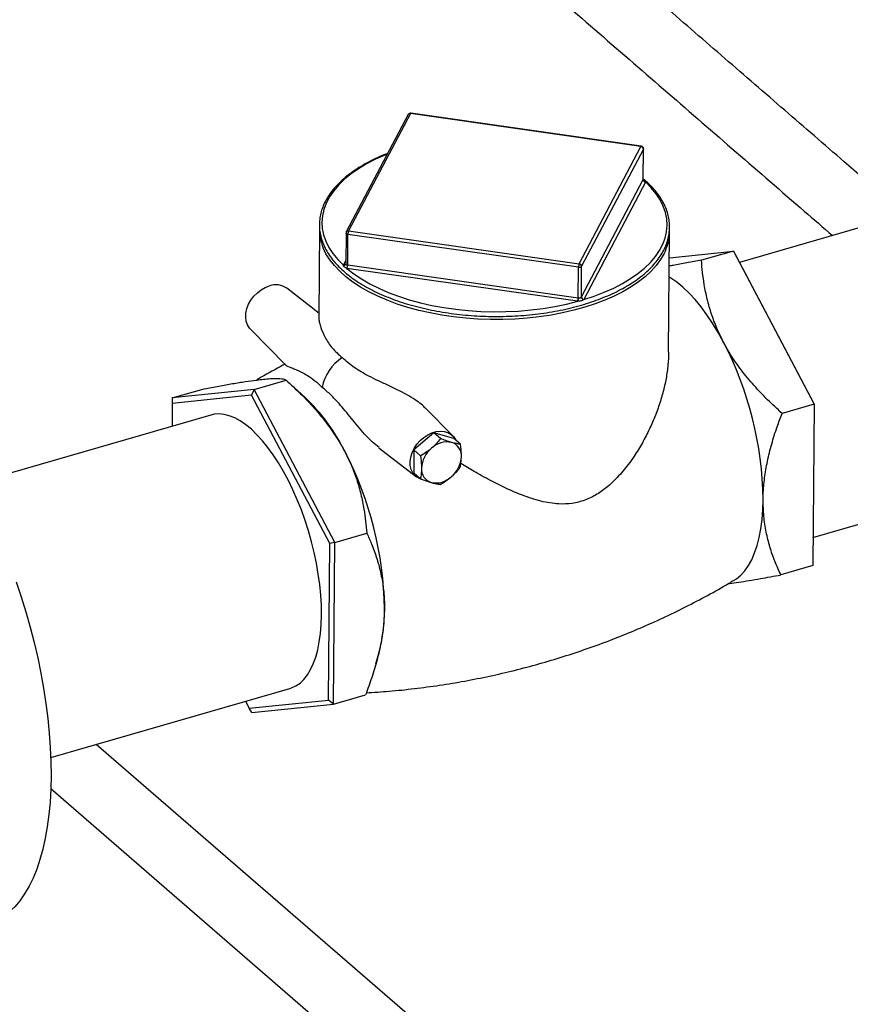
# Model space of a CAD drawing. Extents: x 19.1 to 29.8, y 0.6 to 8.7.
# Drawn here: x 22.2 to 22.4, y 4.9 to 5.2 of the extents above; entities that cross this region are included whole.
import ezdxf

# ---------------------------------------------------------------- set-up
doc = ezdxf.new("R2010")
doc.units = 0
doc.header["$MEASUREMENT"] = 0
doc.layers.get('0').update_dxf_attribs({"linetype": 'CONTINUOUS'})
doc.layers.add('D7', color=7, linetype='CONTINUOUS')

# ---------------------------------------------------------------- blocks, each defined once
blk = doc.blocks.new('A$C67A35582')
for p, q in [((1.363553708838417, 2.166511592219895), (1.343186703672202, 2.12787523438295)), ((1.364299704183679, 2.166841263387108), (1.343932650129233, 2.12820494788861)), ((1.440299017636825, 2.156023521999276), (1.364299704183679, 2.166841263387108)), ((1.440411470763095, 2.156132172454153), (1.36441215730995, 2.166949913841986)), ((1.419931963582378, 2.117387206500776), (1.440299017636825, 2.156023521999276)), ((1.441102047605092, 2.155188386775903), (1.420734993550646, 2.116552071277404)), ((1.441024510878094, 2.145107708637706), (1.441102047605092, 2.155188386775903)), ((1.441052957777643, 2.145204217379321), (1.441130592281091, 2.155297046651511)), ((1.420657456823655, 2.106471393139206), (1.441024510878094, 2.145107708637706)), ((1.441827540846361, 2.144272573414333), (1.421460486791915, 2.105636257915833)), ((1.526119267914382, 2.133256830637257), (1.472778414673108, 2.11785865264843)), ((1.334297287032911, 2.128877139259035), (1.334075530038184, 2.100044361187617)), ((1.343932650129233, 2.12820494788861), (1.419931963582378, 2.117387206500776)), ((1.449418121062884, 2.088221618213351), (1.449723965806932, 2.127989474847156)), ((1.343090026745813, 2.127491323335313), (1.343012392242365, 2.117398494063124)), ((1.343632875563017, 2.116993165204715), (1.343710412290008, 2.127073843342912)), ((1.419709725743147, 2.116256101955079), (1.343710412290008, 2.127073843342912)), ((1.449657884948472, 2.119390897445816), (1.470743474749739, 2.121576312765035)), ((1.470743474749739, 2.121576312765035), (1.460205096841435, 2.118534145103945)), ((1.470743474749739, 2.121576312765035), (1.497322145663716, 2.071161300170631)), ((1.470743474749739, 2.121576312765035), (1.471567697111169, 2.120155058020042)), ((1.3422269559874, 2.116914298056591), (1.343020371524226, 2.118419128842151)), ((1.471567697111169, 2.120155058020042), (1.497315757059454, 2.071315554261505)), ((1.34296944805746, 2.117235859169259), (1.342981273365204, 2.117261027746381)), ((1.342975498911457, 2.11724912901406), (1.342973071798212, 2.117244060450477)), ((1.342981540495437, 2.11726173288052), (1.342976490716048, 2.117251257045785)), ((1.419410120530713, 2.105044368159412), (1.343410637723785, 2.115862060659018)), ((1.343632875563017, 2.116993165204715), (1.419632189016156, 2.106175423816881)), ((1.419632189016156, 2.106175423816881), (1.419709725743147, 2.116256101955079)), ((1.420657456823655, 2.106471393139206), (1.420734993550646, 2.116552071277404)), ((1.33408367431602, 2.101117388028907), (1.323570922509255, 2.109300407993244)), ((1.311605988029967, 2.095840753340847), (1.323417908957666, 2.083873572809279)), ((1.312821748714711, 2.075988237246427), (1.323360126623015, 2.079030404907517)), ((1.285833785569729, 2.073191052552233), (1.296372163478033, 2.076233220213323)), ((1.312821748714711, 2.075988237246427), (1.285833785569729, 2.073191052552233)), ((1.312821748714711, 2.075988237246427), (1.311971993599563, 2.074083746828075)), ((1.339400419628682, 2.025573224652023), (1.312821748714711, 2.075988237246427)), ((1.329550398700171, 2.073440239974295), (1.323821028593677, 2.078615949175527)), ((1.285833785569729, 2.073191052552233), (1.285762115429904, 2.063871683180158)), ((1.311971993599563, 2.074083746828075), (1.285827401247353, 2.071374001609412)), ((1.285833785569729, 2.073191052552233), (1.285827401247353, 2.071374001609412)), ((1.337720053547848, 2.025244243069539), (1.311971993599563, 2.074083746828075)), ((1.285827401247353, 2.071374001609412), (1.285769713140262, 2.063873915260461)), ((1.378263959968692, 2.060705756384158), (1.369201082221188, 2.069887701411394)), ((1.497322145663716, 2.071161300170631), (1.486783767755412, 2.06811913250954)), ((1.497322145663716, 2.071161300170631), (1.496912853432711, 2.017949124051256)), ((1.497322145663716, 2.071161300170631), (1.497315757059454, 2.071315554261505)), ((1.29857476182702, 2.067570389716179), (1.219775292965529, 2.044822942436586)), ((1.372083735223306, 2.061721577056896), (1.365478447258425, 2.056051683023135)), ((1.374255643567139, 2.059790880413215), (1.372083735223306, 2.061721577056896)), ((1.378631139528188, 2.059848538234393), (1.372083735223306, 2.061721577056896)), ((1.380802950095564, 2.05791790509838), (1.378631139528188, 2.059848538234393)), ((1.353948014604761, 2.056813736874109), (1.366274612345407, 2.047218830599776)), ((1.365478447258425, 2.056051683023135), (1.36542036804552, 2.04850890893604)), ((1.367650257825808, 2.054121049887122), (1.365478447258425, 2.056051683023135)), ((1.367592276389352, 2.046578201707747), (1.36542036804552, 2.04850890893604)), ((1.496984507047188, 2.027268474540056), (1.552120764428068, 2.043184941060534)), ((1.339400419628682, 2.025573224652023), (1.349938797536986, 2.028615392313113)), ((1.337323667808604, 1.973694856492389), (1.337720053547848, 2.025244243069539)), ((1.339400419628682, 2.025573224652023), (1.337720053547848, 2.025244243069539)), ((1.338991127397676, 1.972361048532647), (1.339400419628682, 2.025573224652023)), ((1.496912853432711, 2.017949124051256), (1.486374475524407, 2.014906956390165)), ((1.352956529567201, 1.985631650900575), (1.353914726289844, 1.989039786342228)), ((1.245776789479208, 1.954751052859864), (1.324576258340706, 1.977498500139457)), ((1.338991127397676, 1.972361048532647), (1.349529505305981, 1.975403216193738)), ((1.309968358530831, 1.973281564459794), (1.311179026568162, 1.970985137735254)), ((1.311179026568162, 1.970985137735254), (1.337323667808604, 1.973694856492389)), ((1.312003164252701, 1.96956387971537), (1.338991127397676, 1.972361048532647)), ((1.338991127397676, 1.972361048532647), (1.337323667808604, 1.973694856492389)), ((1.312003164252701, 1.96956387971537), (1.311179026568162, 1.970985137735254)), ((1.412925632474519, 1.827318583925149), (1.260778666361254, 1.959081721687963)), ((1.245782298825738, 1.944509084505998), (1.392092492233033, 1.817800740182668))]:
    blk.add_line(p, q)
at = {"flags": 128}
for points in [[(1.356708938800942, 2.153527081562456), (1.355852426985663, 2.15317903417187), (1.352751691315376, 2.151793755526744), (1.349859870939262, 2.150295974108669), (1.347191765822828, 2.14869342699584), (1.344762120023312, 2.14699478774216), (1.342583273425824, 2.1452090308303), (1.340667148610535, 2.143345666523283), (1.339023798245968, 2.141414540281689), (1.337662033615899, 2.139425943639657), (1.336589063222682, 2.137390425201769), (1.335810492787253, 2.13531876947382), (1.335330445714682, 2.133222066920275), (1.335151735957986, 2.131111368706914), (1.335275138204736, 2.128997948801172), (1.335699778982871, 2.126892965264572), (1.336423716299393, 2.124807698144081), (1.337442949716774, 2.122753122577624), (1.338752338699202, 2.120740159785001), (1.340344488713434, 2.118779574261538), (1.34221125623376, 2.116881780215316)], [(1.441130592281091, 2.155297046651511), (1.441128686900299, 2.15527081129157), (1.441102047605092, 2.155188386775903)], [(1.421442044158589, 2.10560400673454), (1.424909574133025, 2.106742582253194), (1.42820223920188, 2.108007907356503), (1.431302805518385, 2.10939311594418), (1.434194625894499, 2.110890918531477), (1.436862682122701, 2.11249348681353), (1.439292425698675, 2.114192041390318), (1.441471223407937, 2.115977840640625), (1.443387348223226, 2.117841204947641), (1.445030649699568, 2.119772373527682), (1.446392463217862, 2.121760927831267), (1.447465433611079, 2.123796446269155), (1.448244004046508, 2.125868101997104), (1.448724051119079, 2.127964804550649), (1.448902760875775, 2.130075523933233), (1.448779527982808, 2.13218897155798), (1.44835471785089, 2.134293906206351), (1.447630780534368, 2.136379173326842), (1.44661144934053, 2.138433833570193), (1.44530215813456, 2.140446732855147), (1.443710008120327, 2.142407318378609), (1.441843409953783, 2.144305140143835)], [(1.343710412290008, 2.127073843342912), (1.343556859159186, 2.127104250785743), (1.34341744048578, 2.127149203147529), (1.343297773024787, 2.127207118236699), (1.343202073322722, 2.12727564977952), (1.343134486348774, 2.127352275598692), (1.343097222603191, 2.127433865688976), (1.343090026745813, 2.127491323335313)], [(1.44833889829215, 2.121703043897056), (1.447887052434751, 2.120748743413318), (1.446728797664704, 2.118763925591842), (1.445297842658299, 2.116827260202672), (1.443601451826154, 2.114948465220797), (1.441648082075396, 2.113136770209191), (1.439447597541687, 2.111401338183396), (1.437010546795833, 2.109750760589936), (1.434349276742985, 2.10819322362033), (1.431477300585684, 2.106736622126879), (1.428408503453184, 2.105387963374396), (1.425158444833514, 2.104154173460824), (1.421743297072517, 2.103041431011515), (1.418179943150342, 2.102055040163902), (1.414486334568075, 2.10120018306998), (1.410680553822409, 2.100480950671688), (1.4067819474839, 2.099901057894856), (1.402809556634679, 2.099463157694144), (1.398783490877832, 2.09916969636188), (1.394723821458257, 2.099021958922896), (1.390650502665331, 2.099020808537444), (1.386583932292467, 2.099166184989623), (1.382544345799332, 2.0994573178995), (1.378552031043839, 2.099892894557007), (1.37462670326525, 2.100470554900348), (1.370788032324619, 2.101187565891379), (1.367054919911446, 2.102040295324794), (1.363446417889918, 2.103024568665147), (1.359980008561969, 2.10413539840661), (1.356673155050444, 2.105367248163435), (1.353542597684836, 2.10671403418984), (1.350603481033254, 2.108169014503999), (1.347870761130942, 2.109724934032833), (1.345357772052623, 2.111374097709225), (1.343077392209928, 2.113108269655808), (1.341040708700177, 2.114918767451395), (1.33925789027446, 2.116796573006994), (1.337737991784707, 2.118732417242705), (1.336488472321442, 2.120716499857913), (1.335553292192287, 2.122647514834573)], [(1.343347418614144, 2.115871796586815), (1.345618941677898, 2.114090866570792), (1.348137118182279, 2.112397601869012), (1.350888287504048, 2.110800936943203), (1.353858235580383, 2.109309371290955), (1.357030689903972, 2.107930930147034), (1.36038921563371, 2.106672886243725), (1.363915612813358, 2.105541847527486), (1.367591395177335, 2.104543824176631), (1.371397014959143, 2.103684287079102), (1.375312253997201, 2.102967617432674), (1.379316171336562, 2.102397670244311), (1.383387565912088, 2.101977548018491), (1.387505002747552, 2.101709361345977), (1.391646324073399, 2.101594631119054), (1.395789841823223, 2.10163392713485), (1.399913073559965, 2.101827053588455), (1.403994781741311, 2.102172974455814), (1.408012595746719, 2.102669811503602), (1.4119458001353, 2.103315077620926), (1.415772937493735, 2.104105062441603), (1.419474153190123, 2.105035925544352)], [(1.467471993502322, 2.09158816692795), (1.46571358177696, 2.094772610802776), (1.463888388734404, 2.097782641449448), (1.462006583125735, 2.100601450504919), (1.4600788225843, 2.103213171636563), (1.458115764743432, 2.105603293342025), (1.456128360565849, 2.107758479010825), (1.454127854343596, 2.10966655633975), (1.452125294815843, 2.111316983055754), (1.450132024051094, 2.112700402362278), (1.449608822252699, 2.113020036460092)], [(1.311605988029967, 2.095840753340847), (1.311282824533201, 2.096201459231006), (1.31062902165506, 2.097234324363206), (1.310206660842162, 2.098431714669824), (1.310029286887193, 2.099755152354894), (1.310102823662575, 2.101162170852923), (1.310424678463313, 2.102607531064145), (1.310984566086788, 2.104044729399249), (1.311764531521902, 2.105427644943943), (1.312739604675073, 2.106711797507839), (1.313878210655169, 2.107855838534791), (1.315144032665081, 2.108823147334533), (1.316496109778228, 2.109582508497816), (1.317891038537716, 2.11010950953538)], [(1.234397995605633, 2.012601600340108), (1.236051004314987, 2.00768036990412), (1.237589419021774, 2.002704649888176), (1.239008546456269, 1.997689787978937), (1.240304084454543, 1.992651205955346), (1.241471828629145, 1.987604643134691), (1.242508356804223, 1.982565542465136), (1.243410442356833, 1.97754949507941), (1.244175249769853, 1.972572049771792), (1.244800334631968, 1.967648660075061), (1.24528393696702, 1.962794387891369), (1.24562449235178, 1.958024316292088), (1.245820827468798, 1.953353274317921), (1.24587255121228, 1.948795519440545), (1.245779272476405, 1.944365351470085)], [(1.33501096137288, 2.001701600898414), (1.334963050911057, 2.004929505188024), (1.334770920181505, 2.0082659758377), (1.334435840278097, 2.011690372855034), (1.333959766729905, 2.015181654032381), (1.333345730606943, 2.018718247931521), (1.332597447414429, 2.02227838200662), (1.331719512645634, 2.025840135527276), (1.330717401781911, 2.029381492501589), (1.329597372516226, 2.032880553368382), (1.328366171423824, 2.036315873704775), (1.327031425068014, 2.03966625253395), (1.325601346670815, 2.042911049863499), (1.324084931665887, 2.046030091423921), (1.322491273263324, 2.049004377837587), (1.320830344661303, 2.051815449542057), (1.319112412387362, 2.054445937189874), (1.317347938521934, 2.056879752171572), (1.315547971804172, 2.059101726738883), (1.31372336542033, 2.061098386681378), (1.311885656991834, 2.062857157480607), (1.310045993034272, 2.064367369848186), (1.308215715616178, 2.06561969874139), (1.306406166806056, 2.066606385639997), (1.304628493119509, 2.067321354977011), (1.302893645519248, 2.067760192969441), (1.301212379415063, 2.067920158202909), (1.299594961334499, 2.067800340400827), (1.29857476182702, 2.067570389716179)], [(1.3683619669238, 2.046242911323739), (1.367961921948172, 2.046349712184282), (1.366833607065736, 2.046840965443479), (1.365872119700462, 2.047568134553691), (1.365108425395682, 2.048507794283566), (1.364567054250941, 2.049629655127919), (1.364265397307726, 2.050897729134874), (1.364213224687255, 2.052271340998665), (1.364412034374467, 2.05370613260267), (1.364855748812232, 2.055156236374772), (1.365529777376018, 2.056574809077588), (1.366412461960564, 2.057916439020358), (1.367475761415101, 2.059137961074028), (1.368685270722374, 2.060199968750813), (1.370002155467631, 2.061068586339404), (1.371384005627583, 2.061715644808528), (1.372786593665516, 2.06212053709916), (1.37416453276736, 2.062270161166638), (1.375473986502215, 2.062159702192285), (1.376672349293877, 2.061792787317747), (1.377721568939222, 2.061181096999569), (1.378587631526813, 2.060344286882091), (1.37924286081256, 2.059309437867896), (1.37924665817313, 2.059301438361997)], [(1.471032523027404, 2.013157307161638), (1.471730940229044, 2.013607904657434), (1.473165907448873, 2.01478579197802), (1.474492440582658, 2.016236561167463), (1.475703206396446, 2.01795201973647), (1.476791262762099, 2.0199227367962), (1.477750547539536, 2.022137662012258), (1.478575780800327, 2.024584326712306), (1.479262367051192, 2.027249044993686), (1.479806395234014, 2.030116977231088), (1.480204736502316, 2.033172140661159), (1.480455337550588, 2.036397324705615), (1.480556731732037, 2.03977453552492)], [(1.324576258340706, 1.977498500139457), (1.325099655692014, 1.977667409369634), (1.326559751460188, 1.978342993367289), (1.327927546257008, 1.979290961757062), (1.329194533531101, 1.980505535341076), (1.330352891166243, 1.98197923079901), (1.331395481481387, 1.983702955949591), (1.332315851230653, 1.985666115596716), (1.33310832937979, 1.98785660094484), (1.33376812488261, 1.990260821352808), (1.334291033351654, 1.992864074795259), (1.334673828163972, 1.995650304416559), (1.334914358237619, 1.998602162038476), (1.33501096137288, 2.001701600898414)], [(1.245779272476405, 1.944365351470085), (1.245541480143437, 1.940076276370804), (1.245159858648549, 1.935941588414735), (1.244635483532718, 1.931974179658676), (1.24397011477209, 1.928186180067393), (1.243165707895727, 1.924589380898088), (1.242224805091389, 1.921194864238995), (1.241150241876213, 1.918013172363157), (1.239945440426041, 1.915054053697758), (1.238614018469619, 1.912326764485546), (1.237160180394419, 1.909839634815767), (1.235588423917264, 1.907600359700974), (1.233903540084334, 1.905615919692444), (1.232110808824068, 1.903892385064871), (1.23021560784138, 1.902435222770086), (1.228224097052781, 1.901248671944995), (1.226142143045436, 1.900336659480459), (1.225000602960158, 1.899964552171177)]]:
    blk.add_lwpolyline(points, dxfattribs=at)
for centre, radius, start, end in [((1.364294157496943, 2.166121239281995), 0.0008370518975074517, 106.1021137519741, 152.2041514046683), ((1.364160060746677, 2.166148382918512), 0.0007068123041231205, 78.60522645533209, 149.0780777905703), ((1.364294157496943, 2.166121239281995), 0.0008370518975082359, 81.89893294133053, 106.1021137519741), ((1.364443393067482, 2.16680506518875), 0.0001481782875212192, 102.169149207698, 165.8602310269829), ((1.440443088932689, 2.15598692800476), 0.0001486460854783411, 102.2810787952497, 165.7483014388457), ((1.440200764677961, 2.155125399114415), 0.0009034812450936569, 3.997711156846349, 83.75677640189036), ((1.440293546416939, 2.15530348043635), 0.000837051897507574, 359.559347961413, 81.89893294133053), ((1.440805665346922, 2.145223483056782), 0.0002475824764125332, 332.1201096344836, 336.3168084087912), ((1.441925984899811, 2.145170880047491), 0.0009036847010070512, 184.0084882170189, 263.7459993417113), ((1.441915892065168, 2.145187976040932), 0.0008858063432110808, 184.1394811221123, 265.3064601006383), ((1.440943030837602, 2.144723726931627), 0.0009929236887934823, 332.9756727295594, 335.0662553947208), ((1.350113610542181, 2.128819272928247), 0.01581434375549925, 178.202965977488, 202.9708841278685), ((1.343927094672217, 2.127484882008519), 0.0008370518975072244, 152.2041514046596, 179.5593479614119), ((1.343793213215953, 2.127511736719152), 0.0007070957348525106, 78.62692531525266, 149.0645966373074), ((1.346640388113691, 2.127085550553576), 0.002929999212652919, 157.5394652538075, 180.2289336948837), ((1.433825781459539, 2.128196467596855), 0.01589953180261241, 335.8954183554575, 359.2540569031597), ((1.342336058158679, 2.117603341244779), 0.0007322744292297578, 260.1871476205204, 329.8784200558255), ((1.34264579079337, 2.116692033935847), 0.0004741560229138867, 152.0463363760767, 156.41076322546), ((1.342366592552025, 2.117607238599463), 0.0007068698367714297, 258.6067345488675, 329.1058124785833), ((1.341027040534016, 2.116986217847619), 0.002574119107823627, 334.3461560067639, 0.2633893988036723), ((1.343953273467768, 2.119595723378162), 0.003772888926403074, 260.7593699864849, 261.730756625546), ((1.340708518831669, 2.116980353962647), 0.002924384793436569, 337.5173948912351, 0.2510040574416688), ((1.343840244715288, 2.118445989288904), 0.001467548903756738, 260.6228157570353, 261.8767442170625), ((1.422646591558014, 2.116266455429911), 0.002936884064613131, 157.5664122080346, 180.2019867406487), ((1.419968428682118, 2.117283729281459), 0.001059691055238816, 255.8695434120674, 316.3346840919577), ((1.419833210833318, 2.116488603039245), 0.0009040134327114614, 4.025887312056911, 83.72860024681684), ((1.31995463364553, 2.104255012176855), 0.006207540905218672, 54.36892776276309, 109.4165512255405), ((1.416705248551025, 2.106162763590929), 0.002926967845354045, 337.5361561478427, 0.2478263564576792), ((1.419815735145725, 2.107873687359098), 0.002858246026783197, 261.8415965212008, 263.1363177392474), ((1.416246359347753, 2.106160079130047), 0.003417948854660614, 340.7981502549469, 0.1868735876965046), ((1.419935353760863, 2.108369407373664), 0.002214830176303094, 262.1326863336693, 262.9701866900554), ((1.420425117218031, 2.106593555697041), 0.0002624983483346381, 328.2094704575005, 332.2649167675783), ((1.421568363917991, 2.106517548482844), 0.0009222338139051417, 183.8722855445186, 262.1273616653487), ((1.421558781382878, 2.106534420832319), 0.0009035255675200299, 184.000059473685, 263.7544280850689), ((1.420929864101971, 2.105918292391258), 0.0006009191995713526, 328.4657485768561, 332.0086386497764), ((1.365882900225309, 2.038374408217788), 0.1146823787201431, 0.6995266350943569, 27.64616307170887), ((1.349490411711692, 2.074246700585996), 0.01442634192961396, 122.1383050523123, 170.3870105611207), ((1.285615061913234, 2.027441340717739), 0.06360984633998579, 26.23614017940006, 46.3144346657132), ((1.3771050905914, 2.049579646800414), 0.009156781470458331, 129.4081906239109, 177.0666417641371), ((1.376387708048703, 2.051342264543863), 0.007361175752958101, 78.39635512010717, 133.807872383864), ((1.376528763575877, 2.054157715294206), 0.004594882815808464, 356.0987723691006, 73.05007199290782), ((1.241082709822663, 2.002347696455846), 0.1146823787201059, 0.6995266350902097, 27.64616307171194), ((1.371969845143298, 2.054312865740666), 0.009155112029375061, 309.4035760902171, 357.0712562978329), ((1.372544939670277, 2.049735892709743), 0.004595260348856644, 176.1025133244659, 253.046331037567), ((1.372685826743442, 2.052550277886568), 0.007360446009573772, 258.3933720073787, 313.810855496619), ((1.298886644745053, 2.003400021215704), 0.05687096011253397, 345.3741707109472, 0.3504027757568575)]:
    blk.add_arc(centre, radius, start, end)
for points, knots in [([(0.7880909924802708, 2.737053230719527), (0.7880910816256019, 2.736293353625789), (0.7880918891332129, 2.729410138148111), (0.7880914917349386, 2.716701113165139), (0.7880907298046154, 2.699225433581387), (0.7880890837660885, 2.683108495494618), (0.7880860999464048, 2.668297298908357), (0.7880828706003413, 2.654739253899596), (0.7880791407242, 2.641917992436742), (0.7880748201509178, 2.629832050751292), (0.7880703673818488, 2.618479977298314), (0.7880660352033146, 2.607860353324305), (0.7880614351864352, 2.59821626244453), (0.7880574896688941, 2.589507857047427), (0.7880538210935555, 2.581692693719671), (0.7880511007987181, 2.574481481212031), (0.7880499549494502, 2.56783806820728), (0.788050638172308, 2.561545942640325), (0.7880544011015758, 2.55477652592827), (0.788062669933872, 2.547277791150875), (0.7880790119877474, 2.538974223007161), (0.7881025680616531, 2.530399068322402), (0.7881444884299924, 2.521543305229585), (0.788174489704808, 2.512393690406932), (0.788562361324658, 2.503745008979942), (0.7896685156833172, 2.495787576479786), (0.7913067692202134, 2.488606715333624), (0.7932943534872265, 2.481748202875112), (0.7954342752916261, 2.475400712980621), (0.7976117616189526, 2.469733927984537), (0.7996529639021333, 2.465073585150639), (0.8015015175724187, 2.46127798961214), (0.8031768116061144, 2.4581042965083), (0.8050189539751216, 2.454867547521062), (0.8072044532277616, 2.451321200879997), (0.8107420359635, 2.446076893133942), (0.8158550475551749, 2.439517279529483), (0.8219607080546396, 2.433062546191791), (0.8277585736946946, 2.427846037217269), (0.833072996839924, 2.423640579150566), (0.8388899595792267, 2.419627685142721), (0.8444506973989405, 2.41632905934314), (0.8495739371042035, 2.413674291256117), (0.8539501338325266, 2.4116525587659), (0.8581912185252492, 2.409913379673299), (0.8621230283967378, 2.40847935212937), (0.8655860868635656, 2.407351899198125), (0.8684862580680033, 2.40650083575794), (0.8707507498089839, 2.405891950025535), (0.8726381589350893, 2.405419323983543), (0.8744362789301547, 2.404997228829102), (0.8764382419590859, 2.404561017293807), (0.8787199775483501, 2.404107361397902), (0.881662725971637, 2.403584050646579), (0.8853596383256033, 2.403028894665259), (0.8899083097051772, 2.40250498117906), (0.8949642024025977, 2.402115228010079), (0.9014072926344525, 2.401882651647646), (0.909219881000709, 2.402011927891265), (0.9184045901771469, 2.402743311816255), (0.9279522894946339, 2.404116680787286), (0.9378163298704791, 2.40613084433766), (0.9479529610067559, 2.408991361395072), (0.9578258014296424, 2.411827581419264), (0.9674099715449813, 2.414576486011856), (0.9766854907555285, 2.417237165120298), (0.9861471951957412, 2.419988278305205), (0.9963291042401181, 2.422431011093616), (1.007206974952602, 2.42460633521033), (1.018683007419241, 2.426421721270374), (1.02999972768481, 2.427755792824254), (1.040846399543064, 2.428635693807702), (1.051083957740168, 2.42913482932245), (1.061145745305183, 2.429306682263979), (1.070967229122346, 2.429172671562291), (1.080492490622234, 2.428755727245139), (1.089674039732785, 2.428081240914255), (1.098474599487872, 2.427179064681719), (1.107180678536103, 2.426034161045194), (1.115729436730774, 2.424651556032913), (1.124057983379508, 2.423038656413103), (1.131821881406502, 2.421282985475823), (1.138548814412879, 2.419545515628275), (1.144304847045746, 2.417893250399747), (1.149063931964463, 2.416407601687523), (1.153234305243693, 2.415006318795779), (1.156772396198477, 2.413740361274196), (1.159708404988486, 2.412632239044483), (1.162075909087029, 2.411698771645756), (1.163993923607038, 2.410917609490681), (1.165766008084269, 2.410176932190923), (1.167943068508819, 2.40924353229161), (1.170766950075659, 2.407989109308076), (1.174229157806202, 2.406388120084562), (1.178518934173759, 2.404314622171127), (1.183463668327114, 2.401742538883376), (1.188821453542822, 2.398576160221691), (1.193814856326483, 2.39492958269354), (1.198566951516476, 2.390869019908517), (1.203506652917881, 2.386525762430388), (1.208800007866301, 2.381921684043184), (1.214414630800995, 2.377040453005728), (1.220385308386376, 2.371862458464165), (1.227122699226008, 2.366026434309083), (1.234631454627909, 2.359525887379042), (1.242802149610633, 2.352452707039326), (1.251066851255239, 2.345297091033272), (1.259282682982196, 2.338183378593629), (1.267425423529403, 2.331132041521403), (1.279918999096878, 2.320312124213787), (1.296624896839553, 2.305841721600076), (1.317413125468221, 2.287831544590448), (1.337730945737547, 2.270226483866031), (1.358817193022453, 2.251953885324426), (1.380764513935738, 2.232935366569583), (1.403676290341913, 2.213082264365499), (1.426440178933774, 2.193358998881865), (1.449096013475646, 2.173730630162583), (1.471640479592487, 2.154200638683879), (1.489727143390894, 2.138533215921532), (1.500299154394874, 2.129376779416475), (1.503393758480954, 2.126696537614625)], [0, 0, 0, 0, 0.001839993241676663, 0.01666726114564857, 0.03076828902837755, 0.04414403531392373, 0.05567539982453727, 0.06660935178736478, 0.07694696959229406, 0.08668948566081512, 0.09583814065529214, 0.104394226863198, 0.1123590721456248, 0.119141925388267, 0.125430410502924, 0.1312301956139111, 0.1365479935585079, 0.1414586941421742, 0.1464031479367321, 0.1528618441618895, 0.1595193708880939, 0.1663918132412562, 0.1734943215727191, 0.1808252518732781, 0.188384828780198, 0.194512988685702, 0.2008129862481902, 0.2071131238440122, 0.2129175199992611, 0.2181822612070475, 0.2229306366202135, 0.2262286606741383, 0.2292551612232467, 0.2323479268435366, 0.2359977195194582, 0.2402134874813601, 0.2490443863074262, 0.2581025930726945, 0.2640199151691228, 0.2700606227084056, 0.2763631219341512, 0.2829781297464197, 0.287292899899528, 0.2916442158716912, 0.2956634242716971, 0.2993042930955189, 0.3025658758956648, 0.305136321522573, 0.3071480226242242, 0.3086310719211049, 0.3101625503718833, 0.311933266881578, 0.3139423619148938, 0.3161883630573659, 0.3196602099283016, 0.3235710257900831, 0.3279127762746176, 0.3325485992992478, 0.3398089786203389, 0.3473326987159717, 0.3550815100431257, 0.3630042824548794, 0.3711456329651165, 0.3795026336115044, 0.3868118543253048, 0.3942640920375858, 0.4018769202817404, 0.4097049632792819, 0.4178835910708082, 0.426402370378379, 0.4349102942397831, 0.4422354423483596, 0.4494278044392347, 0.4564691858596783, 0.4633429870373977, 0.4700346810988941, 0.4765321044043517, 0.4828250568917373, 0.4889050889412677, 0.4954542163568214, 0.5017233619094842, 0.5077093233706123, 0.5134146574115245, 0.5177027158934149, 0.5217378708103165, 0.5252877293702893, 0.5283457081813348, 0.5309629266809729, 0.5330964341701894, 0.5347536217193353, 0.5362292720273442, 0.5380233453351568, 0.5408702639049903, 0.5442893444787988, 0.5480939249933166, 0.5536034688353596, 0.5594934813424146, 0.5657391227381975, 0.5723916215069964, 0.5794977419527529, 0.5869547737446243, 0.5949041361372807, 0.6033345809030013, 0.612223978655247, 0.6233601957367931, 0.6350001878149885, 0.6466377770098036, 0.6581705909379628, 0.6695999633420102, 0.6809271934018697, 0.7107750029061041, 0.7399242986983282, 0.7683985762046887, 0.7962193847692228, 0.8285473498349405, 0.8605489661314689, 0.8924011547227086, 0.9240991970020399, 0.9556385110567635, 0.9870146517160553, 1, 1, 1, 1]), ([(1.520092900290528, 2.139876615580048), (1.515811466078453, 2.14358397561262), (1.504999495066905, 2.152946228356919), (1.487622984465148, 2.16799144017316), (1.46792897873312, 2.185041872060337), (1.448132050336653, 2.202180161363375), (1.428229981623531, 2.219408276929197), (1.408219799465741, 2.23672885677813), (1.388041770728847, 2.254193748356715), (1.367963757339787, 2.271570944758871), (1.347875940888912, 2.288957153199219), (1.327746176165995, 2.306381060494727), (1.307205132122114, 2.324163679584236), (1.286270008577219, 2.342291136944671), (1.269583672051986, 2.356743148870502), (1.257271887293186, 2.367408365561375), (1.249558283782505, 2.374091213351033), (1.242049943177541, 2.380595741244597), (1.234865732393331, 2.386818504655889), (1.228045732004411, 2.392717093472174), (1.221565821950691, 2.398314681416793), (1.215398556019522, 2.403614259099353), (1.209569830102247, 2.408657738542245), (1.204460585086736, 2.412858077482325), (1.199785828999175, 2.41617568705423), (1.195688287767979, 2.418713406968534), (1.191528031853274, 2.421030732311765), (1.187419029246158, 2.423154416076255), (1.183470399541314, 2.425076211575779), (1.179845045412712, 2.426763123490759), (1.176852353784952, 2.428103142731873), (1.174502879502676, 2.429118801714763), (1.172669771938196, 2.429891078688668), (1.170838526917962, 2.430644643920736), (1.168721745253528, 2.431492885255016), (1.166103692690797, 2.432506354200659), (1.162948524368787, 2.433675319314529), (1.159227498562331, 2.434984588699038), (1.154895705871581, 2.436419881207357), (1.149077245941257, 2.438218441432468), (1.141700449196712, 2.440282879938299), (1.132684216036779, 2.442487248336396), (1.12290372858061, 2.444526739166204), (1.112363807594988, 2.446343702615198), (1.101087782444161, 2.447878749509695), (1.090170172860802, 2.448963178660803), (1.079782402209545, 2.449659761898078), (1.07006500216891, 2.450035598762369), (1.06007024120899, 2.450134999353212), (1.049848360038162, 2.44993533485659), (1.039457504984497, 2.449416473787818), (1.028962976933812, 2.448565009257831), (1.018443655391401, 2.447366455489151), (1.008088911136838, 2.445836696099355), (0.9981186776658433, 2.444020787189854), (0.9887258828211429, 2.441972060699599), (0.9799082626737103, 2.439753751898832), (0.9717051188437793, 2.437337586641489), (0.9637371231339031, 2.435040097586718), (0.9560705699226304, 2.43280799169174), (0.9486945771511941, 2.430673381451562), (0.940868776961608, 2.428355413293387), (0.9326090831838698, 2.426106727044045), (0.9239482574107285, 2.424412213048679), (0.915652959135123, 2.423303963564148), (0.9077204505921301, 2.422747612155531), (0.9002058516422835, 2.422687647485366), (0.8938184381415297, 2.423041498149528), (0.888626556010621, 2.423604497005644), (0.8846462996616111, 2.424199555631589), (0.881283746251178, 2.424826027005995), (0.8789092023374536, 2.425344906372529), (0.8773007299492903, 2.425729775159216), (0.876086413253276, 2.426034491530285), (0.874527099809093, 2.426448743187779), (0.8724490718625475, 2.427044387290411), (0.8698806545321887, 2.427852316537809), (0.8669997263443747, 2.428859353054846), (0.86403342017352, 2.430014599399292), (0.8611697199857886, 2.431248883915721), (0.8575971524791299, 2.432937748590473), (0.8534914977981387, 2.435136876376742), (0.8490528321662936, 2.437894516996271), (0.8452361258076024, 2.440593977188726), (0.842040295090932, 2.443117081605656), (0.8395899821668635, 2.445238248697923), (0.8376598784846649, 2.447026750268636), (0.8359347241708406, 2.448714116946405), (0.8340223905479576, 2.450701598771475), (0.8318562654923767, 2.453121413103748), (0.8295353502093974, 2.455938836332654), (0.8271164495520651, 2.45915684812814), (0.824660241930637, 2.462768213981483), (0.8225361954404633, 2.466259711973004), (0.8208946089767153, 2.469239133525345), (0.8198318508432294, 2.471308967926166), (0.8190779940149682, 2.472855182509214), (0.8184961922686398, 2.474096074505306), (0.8179523141553275, 2.475296386983288), (0.8173972635942093, 2.476565626285868), (0.8168079502936081, 2.477963851184786), (0.8161891197877935, 2.47949471465417), (0.8155431627463372, 2.481160766373659), (0.8148744064554094, 2.482966583590033), (0.814121291441765, 2.48510182604374), (0.8132812287974076, 2.487598686742148), (0.8123664957173631, 2.490521080979303), (0.8114295209918225, 2.493824325370599), (0.8104866031952085, 2.497642601416384), (0.8095615418348316, 2.502392382579893), (0.8089069207777158, 2.5082539889786), (0.8086918936684313, 2.515342982936382), (0.8087505026424537, 2.523380961699358), (0.8087771176667431, 2.532328356758594), (0.8088019622541083, 2.542225525525166), (0.8088151232532184, 2.553082426453133), (0.8088202789378585, 2.564525483160063), (0.8088195760964254, 2.576483077956102), (0.8088155228810976, 2.588875307174345), (0.8088123727433612, 2.601994913512731), (0.8088089322454195, 2.615827236954996), (0.8088064208994936, 2.6303692476313), (0.8088038703830875, 2.64611391330999), (0.8088031038909875, 2.663105014540875), (0.8088003370941053, 2.681384629827889), (0.808806705094014, 2.69388094889845), (0.8088030047886008, 2.700280051709533), (0.8088029890354633, 2.700307294305193)], [0, 0, 0, 0, 0.01862183097742843, 0.04702599333235227, 0.07557424175814452, 0.1042698364607514, 0.1331156832988451, 0.1621151133997633, 0.1912713870522674, 0.220847164936896, 0.2493726103078842, 0.2784995127442486, 0.3082066520287949, 0.3384711754976394, 0.3692692715032415, 0.3805315395767692, 0.3918238642979544, 0.4026985957754656, 0.4130375009403561, 0.4228877379001524, 0.4321207348601839, 0.4409331731619491, 0.4492998445653124, 0.4571813769840587, 0.4620419214816767, 0.4667093153355916, 0.4711690191479702, 0.4753954395507602, 0.4793742052097079, 0.482968127767905, 0.4859946589157126, 0.4879778767514767, 0.4896221926600331, 0.4911309562694753, 0.4930624573966941, 0.495449695063403, 0.4982504074810062, 0.5015148440968036, 0.5052513620240356, 0.5094537447124189, 0.5162730718955433, 0.5235074644942254, 0.531156345862292, 0.5392125862187997, 0.5476639714142552, 0.5564977343513688, 0.5633638655624015, 0.5704255494566636, 0.5776714319098167, 0.5850885189619596, 0.5926621507162078, 0.6003760540820585, 0.6082085764419178, 0.6161275634533575, 0.6238623376601867, 0.6312969840794819, 0.6384399852822487, 0.6453604778397073, 0.6520519156697173, 0.6585029245545406, 0.6647049869134075, 0.6706637622832151, 0.6782615512396368, 0.6855615222348539, 0.6926448561321319, 0.6995070028181741, 0.7061374582268737, 0.7124541618313229, 0.7166733092041757, 0.7203802586776261, 0.7235687372585735, 0.7262342538396308, 0.7272579384937558, 0.7282972861829512, 0.7298439568144613, 0.7319507752385526, 0.7346184857343429, 0.7377636505163893, 0.7409803592378561, 0.7440875630330097, 0.7470843620047496, 0.7528423008982732, 0.7581359591543866, 0.7629280630464939, 0.7670635051272087, 0.7705281540436778, 0.7727833044011072, 0.7750763263654039, 0.777874034079909, 0.7811698664243641, 0.7849415644212444, 0.7889338821079505, 0.7933241354151395, 0.798069359123401, 0.8011480279981954, 0.8034372615712214, 0.8049494325016794, 0.8062189477435633, 0.807425658631755, 0.8087494074650967, 0.8101908333881206, 0.8117505884728976, 0.8134298529713343, 0.8152298596177574, 0.8171527076693552, 0.8197496919679185, 0.8225466019524532, 0.825603047401222, 0.8291511303453933, 0.8332008715631966, 0.8385254942682691, 0.8445320656018513, 0.8512689250045724, 0.85877608783123, 0.8670869877517126, 0.8762081362417953, 0.8861316053505877, 0.8959152586784396, 0.9063279796674227, 0.9173411920881299, 0.9289490587455783, 0.9411500292441142, 0.9539426700699826, 0.9685715560939552, 0.9839015497848479, 0.9999314648345378, 1, 1, 1, 1]), ([(1.35681631391455, 2.153730833060181), (1.356388041584601, 2.153568394626274), (1.354925820437728, 2.153013792107007), (1.352598320853801, 2.151954797500243), (1.349846557307522, 2.150562621711276), (1.347292471924661, 2.149068597627366), (1.344935274363579, 2.147487166945877), (1.342790006411931, 2.145822271029913), (1.340865583274955, 2.14408172397346), (1.339172619895351, 2.142272805951855), (1.337719536406375, 2.140404132864861), (1.336514274489744, 2.13848485413899), (1.33556320348017, 2.136525201461177), (1.334870391015194, 2.134535865551846), (1.334438411119038, 2.132527788396224), (1.334267678329113, 2.130511228243464), (1.334357262593478, 2.128495742420778), (1.334705536965167, 2.126490083609711), (1.335310098142919, 2.124502120584897), (1.336169196688118, 2.122539499735822), (1.337278759820954, 2.120609432855333), (1.338640221239032, 2.118722006770633), (1.340254429161902, 2.116848436970983), (1.341545541112687, 2.11564537120086), (1.342207820297652, 2.115028255529972)], [0, 0, 0, 0, 0.01943994783732018, 0.06637249440079626, 0.1133272749557674, 0.1603036313397905, 0.2072985758473921, 0.2543040039111616, 0.3013019266979478, 0.3482671867896688, 0.3951642563412829, 0.4419465260639287, 0.4885693525379845, 0.5349948042687576, 0.5812139812335467, 0.6272578685317658, 0.6732000732881976, 0.7191281701098112, 0.7651217764432812, 0.8112650329553622, 0.8575984274918214, 0.9041275161812581, 0.9508219636526578, 1, 1, 1, 1]), ([(1.342207820297652, 2.115028255529972), (1.342558899612996, 2.114723706650453), (1.343576233141604, 2.113841205823181), (1.345427949070206, 2.112436988135618), (1.347824066279813, 2.110847677781367), (1.350421101539609, 2.109346577845013), (1.353203739756736, 2.107939157949296), (1.356160119080975, 2.106631751072554), (1.359276001333136, 2.105429335098068), (1.362538092500884, 2.1043374157752), (1.365931260278394, 2.103360208274945), (1.36944044436251, 2.102501755509746), (1.373050172954223, 2.101765854593691), (1.376744299062338, 2.101155407355008), (1.380506414454757, 2.100673151368197), (1.38431970368773, 2.100320957040293), (1.388167186357876, 2.100100504612678), (1.392031711353546, 2.100012456610552), (1.395896154565634, 2.10005752047611), (1.399743343140194, 2.10023516535543), (1.403556046046468, 2.100544999271053), (1.40731732807923, 2.100985348604743), (1.411010401502836, 2.101554571954257), (1.414618922583514, 2.102250156308886), (1.41812693090759, 2.103069312794339), (1.421518725853588, 2.104008591811902), (1.424779331773024, 2.105064000641243), (1.427893931425324, 2.106231445173546), (1.430849295740487, 2.107505831702785), (1.433631469975865, 2.108882403899189), (1.436228508933112, 2.110355357332565), (1.438627962847775, 2.111918936508772), (1.440819097555007, 2.113566735732348), (1.442790716601813, 2.115291969299851), (1.444533339257333, 2.11708711400881), (1.446037762529315, 2.118943909087103), (1.447295734612084, 2.120853336506272), (1.448301123654382, 2.122805352940423), (1.44904856582086, 2.12478931860961), (1.449535722563368, 2.126794331670198), (1.449761477023458, 2.128809916839709), (1.449726614339554, 2.130826421669872), (1.449432844227609, 2.132834843569064), (1.448882062468506, 2.134827202102543), (1.448076817548063, 2.136795882598289), (1.447018454118947, 2.138733052549575), (1.445714248098923, 2.140631654688885), (1.444157285218381, 2.142479007791324), (1.442609805938638, 2.144062955335931), (1.441490741793075, 2.144998144402991), (1.441054099872595, 2.145363041046205)], [0, 0, 0, 0, 0.01121916052574739, 0.03251011286226999, 0.05380826178960567, 0.07510860338753764, 0.09640466716968278, 0.117693448012506, 0.138974608376225, 0.1602470837643428, 0.1815120520199809, 0.2027687987070891, 0.2240200153230245, 0.2452664926407372, 0.2665086179593952, 0.28774759583349, 0.3089842312172492, 0.3302191540377817, 0.3514536322679698, 0.3726898926879653, 0.3939272845446195, 0.4151667892120442, 0.4364092880846684, 0.4576565744928732, 0.4789093069290949, 0.5001700127774651, 0.5214372439179767, 0.5427127495670703, 0.5639985443730631, 0.585295315868026, 0.6066005189487358, 0.6279161982071871, 0.6492358190798592, 0.6705557186575161, 0.6918627234785191, 0.7131423781143331, 0.7343751115657654, 0.7555397597681781, 0.7766172041285163, 0.7976009018244393, 0.8185007354946778, 0.8393454152111103, 0.8601772881723381, 0.881029841835978, 0.9019428034291253, 0.9229400710007285, 0.9440275177483748, 0.9651930082688169, 0.9864188377618325, 1, 1, 1, 1]), ([(1.441009184112197, 2.145167532773249), (1.441031846052631, 2.145156708241212), (1.441191407721064, 2.145080493214651), (1.441416244422648, 2.144896058589779), (1.44166859416309, 2.144660073153485), (1.441803024184189, 2.144465686687353), (1.441833848220249, 2.144343151138409), (1.441843409953783, 2.144305140143835)], [0, 0, 0, 0, 0.04661207749123961, 0.3281934694203945, 0.6151634622613619, 0.8806222384129013, 1, 1, 1, 1]), ([(1.441032396543577, 2.145124034340903), (1.441042784572311, 2.145145430547474), (1.441056838816358, 2.145174378051994), (1.441048723140106, 2.145197770504288), (1.441046606070245, 2.14520387270135)], [0, 0, 0, 0, 0.739138206447392, 1, 1, 1, 1]), ([(1.441122149476698, 2.144955024632135), (1.441123495188016, 2.144953539104243), (1.441129263166914, 2.144947171844494), (1.441078984334595, 2.145021402542906), (1.441046348497679, 2.145139230810713), (1.441055005642944, 2.145195278219717), (1.441056060425012, 2.145202107006804)], [0, 0, 0, 0, 0.1136722276435359, 0.4872211447417497, 0.937523291662649, 1, 1, 1, 1]), ([(1.460205096841435, 2.118534145103945), (1.458590393756388, 2.118235033262496), (1.45536147844205, 2.117636900507011), (1.451826141861098, 2.117010857724173), (1.450052614380461, 2.116728369072287), (1.449636797601642, 2.116662137495633)], [0, 0, 0, 0, 0.4336765310578301, 0.8672212282049061, 1, 1, 1, 1]), ([(1.467471993502322, 2.09158816692795), (1.466717211127268, 2.09311007056453), (1.465207531836526, 2.096154108791414), (1.463460603375182, 2.100876388202559), (1.462095351141187, 2.10567962161415), (1.460868385440321, 2.111594048166738), (1.460459488052081, 2.115872408320266), (1.460205096841435, 2.118534145103944)], [0, 0, 0, 0, 0.1741491708018129, 0.3483247692952204, 0.5270104016080611, 0.7057344947223916, 1, 1, 1, 1]), ([(1.343347418614144, 2.115871796586815), (1.343219560443927, 2.115922236209894), (1.342951038885381, 2.116028167072029), (1.342634468554628, 2.116232999093287), (1.342386448444174, 2.116483578957905), (1.342251153937909, 2.116713546384748), (1.342220701387475, 2.116841953502897), (1.34221125623376, 2.116881780215316)], [0, 0, 0, 0, 0.2116416561297308, 0.4444795922182918, 0.6817553577364308, 0.9012933392742429, 1, 1, 1, 1]), ([(1.343001469863815, 2.117390888450791), (1.343006020552984, 2.117375693534613), (1.343017183956015, 2.117338418527044), (1.342978150112771, 2.117282090114824), (1.342955028163708, 2.117248723616175)], [0, 0, 0, 0, 0.407643543743265, 1, 1, 1, 1]), ([(1.34301884172622, 2.117398732894982), (1.3430217806062, 2.1173508920126), (1.343028318714943, 2.117244460687074), (1.343148157359188, 2.117105775867404), (1.343341447750277, 2.11703507799782), (1.343514564356916, 2.11701039430449), (1.343601132443069, 2.116998051062946)], [0, 0, 0, 0, 0.2135905708303953, 0.4751736682503676, 0.7375571761345053, 1, 1, 1, 1]), ([(1.421442044158589, 2.10560400673454), (1.421337611947195, 2.105535931964386), (1.421118186518896, 2.105392898168604), (1.420686520041855, 2.105217045526485), (1.420210007682833, 2.105099246610042), (1.419796037822699, 2.105050719243922), (1.419550339631236, 2.105039427045223), (1.419474153190123, 2.105035925544352)], [0, 0, 0, 0, 0.211536347379939, 0.4444649117884787, 0.6817963839179567, 0.9013309747422785, 1, 1, 1, 1]), ([(1.419664290022759, 2.106171226953465), (1.419708745161337, 2.106165302952667), (1.419843736433506, 2.106147314291974), (1.420074253927375, 2.106123505215833), (1.42033049374664, 2.106169290737067), (1.420539068301196, 2.106303425580584), (1.420611838592677, 2.106404642646543), (1.420648235506988, 2.106455267548559)], [0, 0, 0, 0, 0.1082768320328122, 0.3287905013406942, 0.5521627726515271, 0.7760089611435445, 1, 1, 1, 1]), ([(1.334093380504811, 2.100044440616365), (1.334095127531207, 2.099790037972877), (1.334099049078887, 2.099218980719144), (1.334331061804498, 2.097954784634784), (1.33488665790675, 2.095948778219487), (1.336124186899013, 2.09308279080186), (1.338411761218133, 2.089554976898764), (1.340675190309199, 2.087498859736262), (1.341816105562273, 2.086462443158396)], [0, 0, 0, 0, 0.08707020917244203, 0.1954463752821356, 0.3038880667056746, 0.5255560725247722, 0.760849449306547, 1, 1, 1, 1]), ([(1.486783767755412, 2.06811913250954), (1.485176866740531, 2.069596195006889), (1.481963563396206, 2.072549861610217), (1.477459168266982, 2.077293006434656), (1.473311749332325, 2.082314938595903), (1.469954977954053, 2.087114614568556), (1.468201404017961, 2.090273999966124), (1.467471993502322, 2.09158816692795)], [0, 0, 0, 0, 0.2093629072346667, 0.4186608408142057, 0.6330553446501451, 0.8473669773712936, 1, 1, 1, 1]), ([(1.369179469494149, 2.069865705396201), (1.368874421234295, 2.070176203576849), (1.368085011823872, 2.070979716390982), (1.366267096928283, 2.072354789873223), (1.36379014469032, 2.073933554836179), (1.360610912528891, 2.075601855419742), (1.357236733395169, 2.077212139923913), (1.353762630489477, 2.078807647560933), (1.349842837516157, 2.08071605032212), (1.345666855643785, 2.083121423021065), (1.343099572961066, 2.085348870390958), (1.341816105562273, 2.086462443158396)], [0, 0, 0, 0, 0.03428486129400607, 0.08872298485984978, 0.1786565502609392, 0.2688008422637946, 0.3856325075226805, 0.5029140481164059, 0.6200255431630013, 0.8100385162068084, 0.9999999999999999, 0.9999999999999999, 0.9999999999999999, 0.9999999999999999]), ([(1.449410576858966, 2.088221740778166), (1.449365075432588, 2.086843095927859), (1.449272285032229, 2.084031645434942), (1.448618458588207, 2.079603992608845), (1.447594336839025, 2.075028153319591), (1.446180781187437, 2.070397519169536), (1.44441975177655, 2.065796630010199), (1.442306700559854, 2.061234257205897), (1.439835944622359, 2.056741279818226), (1.436912266625548, 2.052271526960985), (1.433483903169254, 2.047936179324248), (1.429743202586053, 2.044223495137291), (1.425816728799894, 2.04134564673427), (1.421867091781081, 2.039396527221702), (1.417613513407503, 2.038318946398095), (1.413719434838697, 2.03817227914443), (1.41026272179311, 2.038548665802749), (1.406257527234665, 2.039377551971958), (1.40148825009797, 2.040946923894611), (1.395969747847097, 2.043315694719694), (1.390648161622948, 2.045984726721013), (1.385624595969169, 2.048740762283351), (1.38237517374526, 2.050692715209361), (1.380916291497691, 2.051569076997897)], [0, 0, 0, 0, 0.04580171020804664, 0.09340276483256961, 0.1423605823804816, 0.1913232113743777, 0.239937571449319, 0.2885531822931763, 0.338180575815994, 0.3878002071544356, 0.4412573206577834, 0.4953699626323381, 0.5376664838516282, 0.5810173588319352, 0.6234052103715078, 0.6672998020392978, 0.6971862307733535, 0.7270867635505068, 0.7883316907070985, 0.8430948500034244, 0.8978696721093489, 0.9541468876521716, 1, 1, 1, 1]), ([(1.322996181760914, 2.084300914431514), (1.322764048459987, 2.084181941015261), (1.320103874410307, 2.082818543375836), (1.316992224067505, 2.081089764559248), (1.31416698491816, 2.0794048309691), (1.313676539337067, 2.079112336001404)], [0, 0, 0, 0, 0.07322338715810496, 0.8391168073213451, 1, 1, 1, 1]), ([(1.323454164707478, 2.083911820019696), (1.323471486422363, 2.08387347396507), (1.323548556485875, 2.083702859630101), (1.324296875160783, 2.083435089637662), (1.325470938824694, 2.08298099140517), (1.327441762498921, 2.082203828581555), (1.329962253178479, 2.08093234671736), (1.332830469087597, 2.078955571973209), (1.334452088153547, 2.077424738997668), (1.33526664153473, 2.076655788260443)], [0, 0, 0, 0, 0.03731289391983133, 0.1660174597844141, 0.2882597088648556, 0.4105641162311725, 0.6607352809275836, 0.8295843766021813, 1, 1, 1, 1]), ([(1.296372163478033, 2.076233220213323), (1.29799273979949, 2.076534187846036), (1.301233400696333, 2.077136031786145), (1.305780279504617, 2.077929113571797), (1.309971833941013, 2.078604454780254), (1.313368909042374, 2.079089195016659), (1.315148329112603, 2.079287767004349), (1.315888486070172, 2.079370363823799)], [0, 0, 0, 0, 0.2093629595234754, 0.4186623901600656, 0.6330561633633633, 0.8473682306569782, 1, 1, 1, 1]), ([(1.315888486070172, 2.079370363823799), (1.316655582445669, 2.079442196830651), (1.318189837288394, 2.079585868658793), (1.319973504679211, 2.0796516232231), (1.321375434515424, 2.079609366675247), (1.322646538635652, 2.079437581454813), (1.323086443392064, 2.079186569802392), (1.323360126623015, 2.079030404907517)], [0, 0, 0, 0, 0.1741553009430612, 0.3483246986838422, 0.5270115701945203, 0.7057340258689311, 1, 1, 1, 1]), ([(1.323360126623015, 2.079030404907517), (1.324967033547196, 2.077553344944885), (1.328180350143519, 2.074599682090957), (1.332684630153167, 2.069856525825559), (1.336832347532329, 2.064834740373934), (1.340188775026228, 2.060034971099785), (1.341942379064065, 2.056875612698327), (1.342671803099648, 2.055561455165998)], [0, 0, 0, 0, 0.2093638653504492, 0.4186629437430121, 0.6330546385185423, 0.847366474623133, 1, 1, 1, 1]), ([(1.353980158604543, 2.05685189086772), (1.3532539283595, 2.057430094725523), (1.351509218146411, 2.058819183355256), (1.349224112760496, 2.061262658230028), (1.346924794205371, 2.063913108457333), (1.344112384150229, 2.067382508736241), (1.341224629388982, 2.070921143247229), (1.338075672907642, 2.07429277083073), (1.336205856742104, 2.075865700286817), (1.33526664153473, 2.076655788260443)], [0, 0, 0, 0, 0.08703229958188115, 0.2090881548737534, 0.3250245466347416, 0.4410112322790022, 0.6782619313478239, 0.8383898415049991, 0.9999999999999999, 0.9999999999999999, 0.9999999999999999, 0.9999999999999999]), ([(1.480556731732037, 2.03977453552492), (1.480565879563748, 2.040318580109387), (1.480604884917362, 2.042638326697693), (1.480971953608524, 2.046814271715805), (1.481918958991585, 2.052370967626018), (1.483332433702728, 2.058015577840907), (1.484984892780865, 2.063290322034168), (1.486236137693005, 2.06664910161835), (1.486783767755412, 2.06811913250954)], [0, 0, 0, 0, 0.05930351189218405, 0.252863686753484, 0.4464669331316223, 0.6456630722619744, 0.8449180076842864, 1, 1, 1, 1]), ([(1.374255643567139, 2.059790880413215), (1.373814058868156, 2.059246242845534), (1.37292275859398, 2.058146939326811), (1.371838875798133, 2.057155041526228), (1.371291990546212, 2.056654568337954)], [0, 0, 0, 0, 0.4954387559081478, 0.9999999999999999, 0.9999999999999999, 0.9999999999999999, 0.9999999999999999]), ([(1.37786833668109, 2.058552995943582), (1.377790387647494, 2.058575551502961), (1.377199867097424, 2.058746426249148), (1.376017715982684, 2.059129168253442), (1.374846583679918, 2.059568964301894), (1.374255643567139, 2.059790880413215)], [0, 0, 0, 0, 0.07006104718922686, 0.5307633233638337, 0.9999999999999999, 0.9999999999999999, 0.9999999999999999, 0.9999999999999999]), ([(1.371291990546212, 2.056654568337954), (1.371213357295566, 2.056587734214177), (1.370617653436099, 2.056081417291597), (1.369425658458894, 2.055187982767948), (1.368245670367223, 2.05447886502262), (1.367650257825808, 2.054121049887122)], [0, 0, 0, 0, 0.07006062937829027, 0.530760040773974, 1, 1, 1, 1]), ([(1.380802950095564, 2.05791790509838), (1.380366107794806, 2.057985748601862), (1.379484387077994, 2.058122683652375), (1.378410283319695, 2.058408689614884), (1.37786833668109, 2.058552995943582)], [0, 0, 0, 0, 0.4954429361109891, 1, 1, 1, 1]), ([(1.381112999227078, 2.053845094781089), (1.381111526662657, 2.05414480743246), (1.381105186122518, 2.055435304518904), (1.38093421436453, 2.056839685689925), (1.380802950095564, 2.05791790509838)], [0, 0, 0, 0, 0.232245895415028, 1, 1, 1, 1]), ([(1.342671803099648, 2.055561455165998), (1.343426619758404, 2.054039522366538), (1.344936343965344, 2.050995473507736), (1.346683300138388, 2.046273205890139), (1.348048423687068, 2.041469860663955), (1.349275553253477, 2.035555576508074), (1.349684424939298, 2.031277145645943), (1.349938797536986, 2.028615392313113)], [0, 0, 0, 0, 0.1741537260748218, 0.3483284224519435, 0.5270079751045997, 0.7057360188262672, 1, 1, 1, 1]), ([(1.367650257825808, 2.054121049887122), (1.367781522094766, 2.053042830478669), (1.367952493852755, 2.051638449307646), (1.367958834392894, 2.050347952221203), (1.367960306957315, 2.050048239569831)], [0, 0, 0, 0, 0.7677541045849721, 1, 1, 1, 1]), ([(1.380744968659116, 2.050375056919004), (1.380789245412352, 2.050597207817153), (1.380998591706415, 2.051647566388032), (1.381062560129308, 2.052876265557013), (1.381112999227078, 2.053845094781089)], [0, 0, 0, 0, 0.2115000575109659, 1, 1, 1, 1]), ([(1.367960306957315, 2.050048239569831), (1.367909867859545, 2.049079410345755), (1.367845899436652, 2.047850711176775), (1.367636553142589, 2.046800352605895), (1.367592276389352, 2.046578201707747)], [0, 0, 0, 0, 0.7884999424890342, 1, 1, 1, 1]), ([(1.377781315638188, 2.047238766012967), (1.377859223474907, 2.047306307910454), (1.378449162235924, 2.047817753035868), (1.379492722523658, 2.048843197014667), (1.380325017733547, 2.049861335242051), (1.380744968659116, 2.050375056919005)], [0, 0, 0, 0, 0.07009786383413201, 0.5307995791278455, 1, 1, 1, 1]), ([(1.367592276389352, 2.046578201707747), (1.368218727781965, 2.046341890328145), (1.369483066145534, 2.045864953814788), (1.370627551204208, 2.045516261483906), (1.37120496950331, 2.045340338407337)], [0, 0, 0, 0, 0.4954776432187057, 0.9999999999999999, 0.9999999999999999, 0.9999999999999999, 0.9999999999999999]), ([(1.374139582917785, 2.044705247562135), (1.374770772679518, 2.045081393746965), (1.376044667027308, 2.045840548169056), (1.377198954870437, 2.046769893258882), (1.377781315638188, 2.047238766012967)], [0, 0, 0, 0, 0.4954804633742092, 1, 1, 1, 1]), ([(1.37120496950331, 2.045340338407337), (1.37128219304676, 2.04531849778922), (1.371866943093281, 2.045153116845943), (1.372900685019324, 2.044901984872274), (1.373724107823648, 2.044771225115693), (1.374139582917785, 2.044705247562135)], [0, 0, 0, 0, 0.0700986249323188, 0.5307989294031005, 1, 1, 1, 1]), ([(1.486374475524407, 2.014906956390165), (1.485701396017454, 2.016402398943195), (1.4843622562368, 2.01937768877413), (1.48274297184966, 2.024085949159789), (1.481495508933477, 2.029033661733433), (1.480682897981261, 2.034252552042101), (1.48059878409309, 2.037934008089284), (1.480556731732037, 2.03977453552492)], [0, 0, 0, 0, 0.1994783788390907, 0.3968764904066447, 0.5942141131803539, 0.7971291662555354, 1, 1, 1, 1]), ([(1.349938797536986, 2.028615392313113), (1.35046617133861, 2.027455695626638), (1.351653232436803, 2.024845344452604), (1.353205831238029, 2.020588567043236), (1.354542048908193, 2.015788659876549), (1.355434972290361, 2.01071874600823), (1.355752205723356, 2.006644451525702), (1.355755731320293, 2.004288992573183), (1.355756541329356, 2.003747823762969)], [0, 0, 0, 0, 0.1550825197997314, 0.3490738935041012, 0.5430107627875109, 0.7418782078967403, 0.94069628639739, 1, 1, 1, 1]), ([(1.469078192814699, 2.012032671333163), (1.469214175184334, 2.012048551843885), (1.470219779553432, 2.012165989942727), (1.472498693222278, 2.012500159925825), (1.475902597437695, 2.013035930783166), (1.480463426481585, 2.013813581805329), (1.484107428514612, 2.014487617696613), (1.486374475524407, 2.014906956390165)], [0, 0, 0, 0, 0.03192617408923554, 0.2360975194003092, 0.4455522155116406, 0.6550607874204847, 1, 1, 1, 1]), ([(1.349766186492396, 1.976064227251639), (1.352273567589812, 1.976226894322817), (1.35756213381697, 1.976569991580664), (1.365620916580092, 1.977416331301954), (1.373929654744394, 1.978528829242404), (1.382202132356902, 1.97990707439545), (1.39042643277471, 1.981540486639561), (1.398590796944852, 1.983428730801498), (1.406684282420258, 1.985567351234919), (1.414695744709846, 1.987952858540501), (1.422614546168433, 1.990580464990762), (1.430430166659704, 1.993445300109933), (1.438132590459098, 1.996541422064016), (1.445711011679116, 1.999864083689163), (1.453158644735495, 2.003402461408714), (1.460455976481875, 2.007163860277784), (1.466419470802698, 2.010425838154018), (1.469893983179624, 2.012510330656558), (1.471037484300354, 2.013196360595217)], [0, 0, 0, 0, 0.059059002775039, 0.1245672019330755, 0.1900521962991294, 0.255493998388415, 0.320878517680562, 0.38618986531981, 0.4514182896357313, 0.5165476166003425, 0.5815657634735063, 0.6464585322983321, 0.7112139163180204, 0.7758162422189774, 0.8402545528855533, 0.9045125667896255, 0.9685740112434119, 1, 1, 1, 1]), ([(1.355756541329356, 2.003747823762969), (1.355689672142809, 2.001929994603064), (1.355555920660123, 1.998293979900861), (1.354691856836077, 1.99264158746506), (1.353368087894836, 1.986894140950363), (1.351640377959733, 1.981114433749048), (1.350228633258922, 1.977294790198041), (1.349529505305981, 1.975403216193738)], [0, 0, 0, 0, 0.196949356678149, 0.3939373249507986, 0.5971964774810632, 0.8005225718411257, 1, 1, 1, 1])]:
    blk.add_open_spline(points, degree=3, knots=knots)

msp = doc.modelspace()

# ---------------------------------------------------------------- block references
at = {"layer": 'D7', "color": 7, "linetype": 'CONTINUOUS'}
msp.add_blockref('A$C67A35582', (20.93003627186425, 3.017823256677957), dxfattribs=at)

doc.saveas('drawing.dxf')
